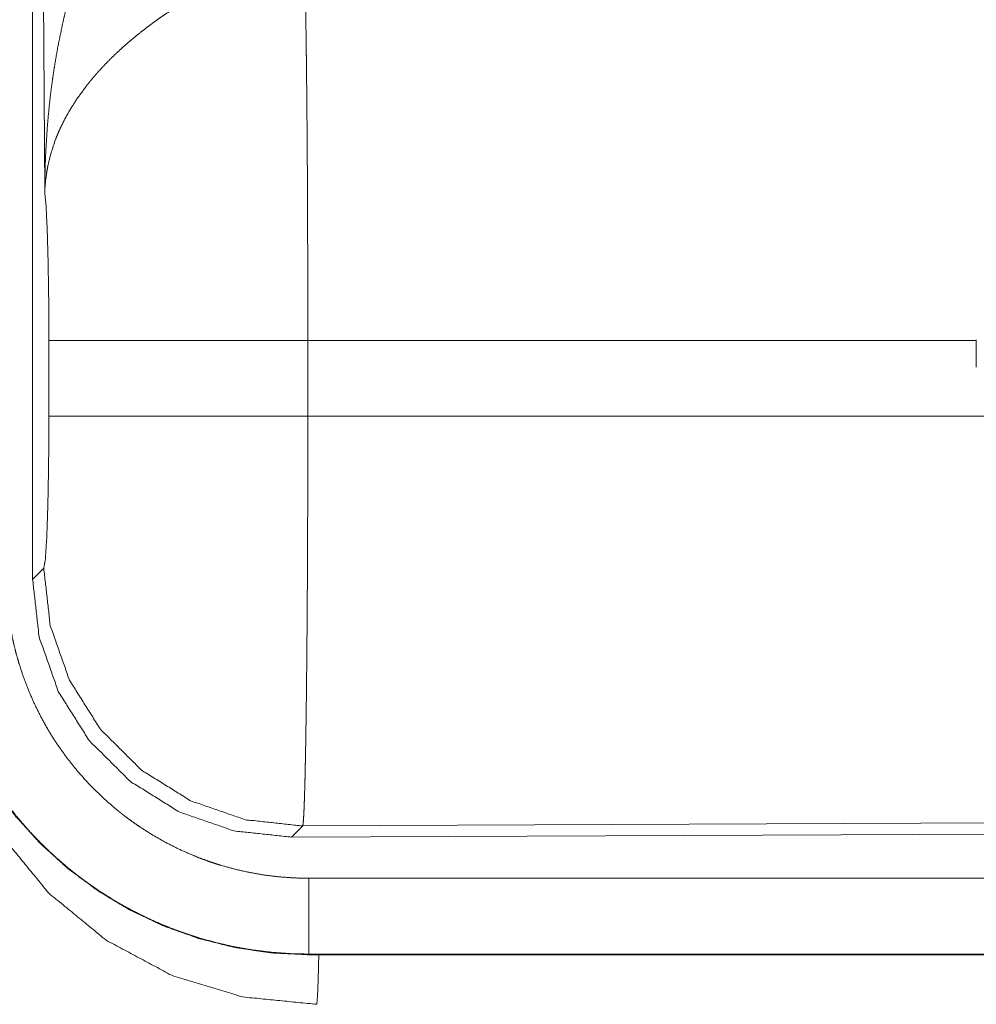
# Model space of a CAD drawing. Units: inches. Extents: x 110 to 169, y 37 to 165.
# Drawn here: x 143 to 144, y 52 to 53 of the extents above; entities that cross this region are included whole.
import ezdxf

# ---------------------------------------------------------------- set-up
doc = ezdxf.new("R2010")
doc.units = ezdxf.units.IN
doc.header["$MEASUREMENT"] = 0
doc.layers.add('CGM', color=7, linetype='Continuous', true_color=0xffffff)

msp = doc.modelspace()

# ---------------------------------------------------------------- linework, layer by layer
at = {"layer": 'CGM', "color": 2, "linetype": 'Continuous', "lineweight": 18}
for p, q in [((143.18686, 52.3229), (143.18686, 53.53305)), ((143.19482, 52.5783), (143.18895, 53.53143)), ((143.19754, 52.4306), (143.19754, 52.4804)), ((143.80869, 52.4804), (143.36818, 52.4804)), ((143.36818, 52.4804), (143.36818, 52.4306)), ((143.80869, 52.4808), (143.80869, 52.4804)), ((143.80869, 52.46285), (143.80869, 52.4804)), ((143.36818, 52.4306), (143.83345, 52.4306)), ((143.18686, 52.3229), (143.19417, 52.33025)), ((144.50369, 52.16532), (143.36481, 52.16035)), ((143.36481, 52.16035), (143.35748, 52.15301)), ((144.51099, 52.15805), (143.35748, 52.15301)), ((148.10423, 52.12588), (143.36876, 52.12588)), ((143.36876, 52.0755), (143.36876, 52.07591)), ((143.36876, 52.07591), (148.10423, 52.07591)), ((149.14412, 52.0755), (143.36876, 52.0755))]:
    msp.add_line(p, q, dxfattribs=at)
for points, knots in [([(143.19482, 52.57831), (143.19485, 52.58177), (143.19486, 52.5835), (143.19494, 52.58871), (143.19503, 52.59217), (143.19524, 52.5991), (143.19555, 52.60602), (143.19642, 52.61984), (143.19765, 52.63363), (143.1984, 52.64052), (143.19925, 52.64739), (143.2002, 52.65425), (143.20124, 52.66109), (143.20362, 52.67473), (143.20641, 52.68832), (143.20796, 52.6951), (143.20961, 52.70185), (143.21136, 52.70858), (143.21322, 52.71528), (143.21724, 52.7286), (143.22168, 52.7418), (143.22287, 52.74508), (143.22407, 52.74836), (143.22529, 52.75162), (143.22655, 52.75486), (143.22913, 52.76132), (143.23181, 52.76772), (143.23459, 52.77407), (143.23748, 52.78037), (143.24045, 52.78661), (143.24352, 52.79279)], [0, 0, 0.015617, 0.023418, 0.046853, 0.06246, 0.093678, 0.124884, 0.187284, 0.249657, 0.280856, 0.312045, 0.343236, 0.374414, 0.436798, 0.499277, 0.53058, 0.561905, 0.593217, 0.624538, 0.687205, 0.749953, 0.765681, 0.781389, 0.797068, 0.812769, 0.84408, 0.875352, 0.906556, 0.937761, 0.96889, 1, 1]), ([(143.3661, 52.7277), (143.36621, 52.72359), (143.36633, 52.71915), (143.36638, 52.71679), (143.36644, 52.71438), (143.36649, 52.71189), (143.36655, 52.70932), (143.36676, 52.69839), (143.36696, 52.68635), (143.36714, 52.67322), (143.36718, 52.66976), (143.36723, 52.66624), (143.36731, 52.65898), (143.36748, 52.64385), (143.36762, 52.62797), (143.36775, 52.61134), (143.36787, 52.59395), (143.36792, 52.58497), (143.36793, 52.58042), (143.36796, 52.57585), (143.36804, 52.55738), (143.36815, 52.51949), (143.36818, 52.50006), (143.36818, 52.4976), (143.36818, 52.49269), (143.36818, 52.48532), (143.36818, 52.4804)], [0, 0, 0.016631, 0.034603, 0.044108, 0.05389, 0.063961, 0.074323, 0.118543, 0.167223, 0.220324, 0.234303, 0.248559, 0.277913, 0.339081, 0.403302, 0.470562, 0.540876, 0.577191, 0.595565, 0.614032, 0.688715, 0.841949, 0.920514, 0.930438, 0.9503, 0.980112, 1, 1]), ([(143.29637, 52.70933), (143.29094, 52.70615), (143.28559, 52.70287), (143.28029, 52.6995), (143.27506, 52.69602), (143.27245, 52.69424), (143.26989, 52.69243), (143.26732, 52.6906), (143.2648, 52.68874), (143.25983, 52.68497), (143.25499, 52.68111), (143.25261, 52.67915), (143.25028, 52.67717), (143.24799, 52.67518), (143.24575, 52.67318), (143.24138, 52.66914), (143.2372, 52.66505), (143.23319, 52.6609), (143.22935, 52.65668), (143.22749, 52.65456), (143.22568, 52.65241), (143.22391, 52.65025), (143.22219, 52.64808), (143.21586, 52.63935), (143.21038, 52.63057), (143.20796, 52.62616), (143.20573, 52.62173), (143.2047, 52.6195), (143.20373, 52.61728), (143.20279, 52.61505), (143.20192, 52.61281), (143.19895, 52.60394), (143.19683, 52.59522), (143.19606, 52.59091), (143.19547, 52.58665), (143.19525, 52.58455), (143.19507, 52.58245), (143.19499, 52.58141), (143.19493, 52.58037), (143.19482, 52.57831)], [0, 0, 0.036375, 0.072652, 0.108964, 0.145298, 0.163534, 0.181671, 0.199895, 0.218024, 0.254063, 0.289857, 0.307703, 0.325366, 0.342907, 0.360259, 0.394627, 0.428452, 0.461814, 0.494768, 0.511103, 0.527327, 0.54348, 0.559502, 0.621818, 0.681648, 0.710753, 0.739415, 0.753576, 0.767631, 0.781613, 0.79549, 0.849562, 0.901463, 0.926733, 0.951577, 0.963838, 0.975983, 0.98204, 0.988055, 1, 1]), ([(143.19754, 52.4804), (143.19743, 52.50712), (143.19705, 52.53191), (143.19646, 52.55299), (143.19571, 52.56884), (143.19482, 52.57831)], [0, 0, 0.272706, 0.525803, 0.741011, 0.90293, 1, 1]), ([(143.36818, 52.4804), (143.33106, 52.4804), (143.26379, 52.4804), (143.21627, 52.4804), (143.19754, 52.4804)], [0, 0, 0.217551, 0.611751, 0.890271, 1, 1]), ([(143.19417, 52.33025), (143.19522, 52.33601), (143.19616, 52.35062), (143.1969, 52.37273), (143.19739, 52.40024), (143.19754, 52.4306)], [0, 0, 0.058253, 0.203986, 0.424044, 0.697886, 1, 1]), ([(143.36818, 52.4306), (143.33106, 52.4306), (143.26379, 52.4306), (143.21627, 52.4306), (143.19754, 52.4306)], [0, 0, 0.217551, 0.611751, 0.890271, 1, 1]), ([(143.36818, 52.4306), (143.36818, 52.41756), (143.36815, 52.39179), (143.36813, 52.37904), (143.36809, 52.3664), (143.36802, 52.35073), (143.368, 52.34451), (143.36796, 52.3353), (143.36793, 52.32925), (143.36787, 52.31736), (143.36771, 52.29447), (143.36762, 52.28346), (143.36758, 52.27806), (143.3675, 52.2701), (143.36745, 52.26489), (143.36732, 52.25233), (143.36709, 52.23373), (143.36683, 52.21694), (143.3667, 52.20923), (143.36662, 52.20555), (143.36659, 52.20376), (143.36647, 52.19858), (143.36641, 52.19531), (143.36627, 52.1892), (143.36611, 52.18366), (143.36595, 52.17868), (143.3658, 52.17427), (143.36572, 52.17228), (143.36564, 52.17043), (143.36559, 52.16957), (143.36555, 52.16873), (143.36551, 52.16794), (143.36547, 52.16718), (143.3653, 52.16454), (143.36513, 52.16252), (143.36498, 52.16112), (143.36481, 52.16035)], [0, 0, 0.048241, 0.143603, 0.190748, 0.23752, 0.295467, 0.31848, 0.352572, 0.374958, 0.418913, 0.50362, 0.54436, 0.564326, 0.593771, 0.613051, 0.659512, 0.728327, 0.790436, 0.818956, 0.832578, 0.839214, 0.858378, 0.870483, 0.893092, 0.913596, 0.932018, 0.948333, 0.955709, 0.962543, 0.965764, 0.96885, 0.971792, 0.974601, 0.984387, 0.99188, 0.997078, 1, 1]), ([(143.36481, 52.16035), (143.3269, 52.16451), (143.29088, 52.17701), (143.25853, 52.19723), (143.2315, 52.22414), (143.21115, 52.25639), (143.19849, 52.29237), (143.19417, 52.33025)], [0, 0, 0.142838, 0.285697, 0.428574, 0.571465, 0.714325, 0.857178, 1, 1]), ([(143.11891, 52.32535), (143.12011, 52.30085), (143.1237, 52.27659), (143.12966, 52.2528), (143.13792, 52.22971), (143.1484, 52.20755), (143.16099, 52.18652), (143.1756, 52.16683), (143.19206, 52.14866), (143.21022, 52.1322), (143.22993, 52.1176), (143.25095, 52.10499), (143.27312, 52.09451), (143.2962, 52.08626), (143.31999, 52.0803), (143.34425, 52.0767), (143.36875, 52.0755)], [0, 0, 0.06252, 0.125033, 0.187546, 0.250039, 0.312533, 0.375014, 0.43751, 0.499993, 0.562476, 0.624982, 0.687468, 0.749955, 0.812448, 0.874957, 0.937464, 1, 1]), ([(143.36875, 52.07591), (143.35645, 52.07622), (143.34425, 52.07712), (143.33215, 52.07861), (143.32015, 52.08069), (143.30826, 52.08335), (143.29646, 52.08661), (143.29352, 52.08752), (143.29059, 52.08846), (143.28767, 52.08944), (143.28476, 52.09047), (143.27899, 52.09261), (143.27328, 52.09489), (143.26211, 52.09984), (143.25123, 52.10531), (143.24063, 52.11131), (143.23032, 52.11783), (143.22526, 52.12128), (143.22029, 52.12487), (143.21784, 52.12671), (143.21539, 52.12859), (143.21297, 52.1305), (143.21058, 52.13244), (143.20127, 52.14046), (143.19241, 52.14889), (143.18401, 52.15771), (143.17606, 52.16693), (143.16853, 52.17654), (143.16147, 52.18655), (143.15977, 52.18912), (143.1581, 52.19171), (143.15647, 52.19432), (143.15487, 52.19696), (143.15177, 52.20227), (143.14882, 52.20764), (143.14332, 52.21855), (143.13838, 52.22968), (143.13397, 52.24104), (143.13015, 52.25263), (143.12843, 52.25851), (143.12685, 52.26444), (143.12542, 52.27044), (143.12414, 52.27647), (143.12203, 52.28859), (143.12052, 52.30078), (143.12, 52.3069), (143.11961, 52.31303), (143.11948, 52.3161), (143.11939, 52.31918), (143.11935, 52.32072), (143.11933, 52.32226), (143.11933, 52.32304), (143.11931, 52.32381), (143.11931, 52.32419), (143.11931, 52.32496), (143.11931, 52.32535)], [0, 0, 0.031414, 0.062638, 0.093745, 0.124841, 0.155935, 0.187171, 0.195031, 0.202887, 0.210742, 0.21863, 0.234334, 0.250009, 0.281197, 0.312296, 0.343376, 0.374511, 0.390131, 0.405787, 0.413607, 0.421482, 0.429355, 0.437224, 0.468587, 0.49978, 0.530866, 0.561939, 0.593098, 0.624363, 0.632225, 0.640096, 0.647955, 0.655821, 0.671518, 0.687158, 0.718331, 0.749425, 0.78052, 0.811669, 0.827302, 0.84298, 0.858714, 0.87445, 0.905846, 0.937189, 0.952857, 0.968541, 0.976399, 0.984254, 0.988185, 0.992124, 0.994093, 0.996062, 0.997042, 0.999011, 1, 1]), ([(143.36875, 52.12588), (143.35891, 52.12612), (143.34916, 52.12684), (143.33948, 52.12804), (143.32989, 52.1297), (143.32037, 52.13183), (143.31094, 52.13443), (143.3086, 52.13516), (143.30625, 52.13592), (143.30391, 52.1367), (143.30158, 52.13752), (143.29697, 52.13923), (143.29241, 52.14105), (143.28347, 52.14501), (143.27477, 52.14939), (143.26629, 52.15418), (143.25805, 52.1594), (143.25401, 52.16216), (143.25003, 52.16503), (143.24806, 52.1665), (143.24611, 52.168), (143.24418, 52.16953), (143.24226, 52.17109), (143.23482, 52.1775), (143.22774, 52.18423), (143.22102, 52.19129), (143.21465, 52.19866), (143.20864, 52.20635), (143.20299, 52.21435), (143.20163, 52.2164), (143.2003, 52.21848), (143.199, 52.22057), (143.19771, 52.22268), (143.19524, 52.22692), (143.19287, 52.23122), (143.18848, 52.23994), (143.18452, 52.24884), (143.18101, 52.25793), (143.17795, 52.2672), (143.17657, 52.2719), (143.17532, 52.27665), (143.17417, 52.28144), (143.17314, 52.28626), (143.17146, 52.29596), (143.17025, 52.3057), (143.16952, 52.3155), (143.16929, 52.32535)], [0, 0, 0.031427, 0.062638, 0.093749, 0.124832, 0.155963, 0.187177, 0.195008, 0.202867, 0.210756, 0.218638, 0.234332, 0.249997, 0.281217, 0.312296, 0.343378, 0.374501, 0.390114, 0.405782, 0.413626, 0.421487, 0.42934, 0.437239, 0.468575, 0.499771, 0.530862, 0.561946, 0.593104, 0.624385, 0.632228, 0.640087, 0.647955, 0.655836, 0.671516, 0.687169, 0.718336, 0.749432, 0.780524, 0.811673, 0.827308, 0.842983, 0.858717, 0.87446, 0.90585, 0.937195, 0.968553, 1, 1]), ([(143.35749, 52.15301), (143.31955, 52.15712), (143.28349, 52.1696), (143.25114, 52.1898), (143.22411, 52.21671), (143.20377, 52.24898), (143.19114, 52.28498), (143.18685, 52.3229)], [0, 0, 0.142907, 0.285763, 0.428588, 0.57142, 0.714245, 0.857109, 1, 1]), ([(143.12422, 52.29266), (143.12907, 52.24396), (143.14332, 52.19712), (143.16644, 52.15395), (143.1975, 52.1161), (143.23536, 52.08503), (143.27852, 52.06192), (143.32536, 52.04767), (143.37407, 52.04282)], [0, 0, 0.124961, 0.249956, 0.374984, 0.5, 0.625028, 0.75003, 0.87502, 1, 1]), ([(143.36875, 52.12588), (143.36875, 52.08317), (143.36875, 52.07591)], [0, 0, 0.854723, 1, 1]), ([(143.37542, 52.0755), (143.37499, 52.05855), (143.37453, 52.04759), (143.37407, 52.04282)], [0, 0, 0.518339, 0.853565, 1, 1])]:
    msp.add_open_spline(points, degree=1, knots=knots, dxfattribs=at)

doc.saveas('drawing.dxf')
